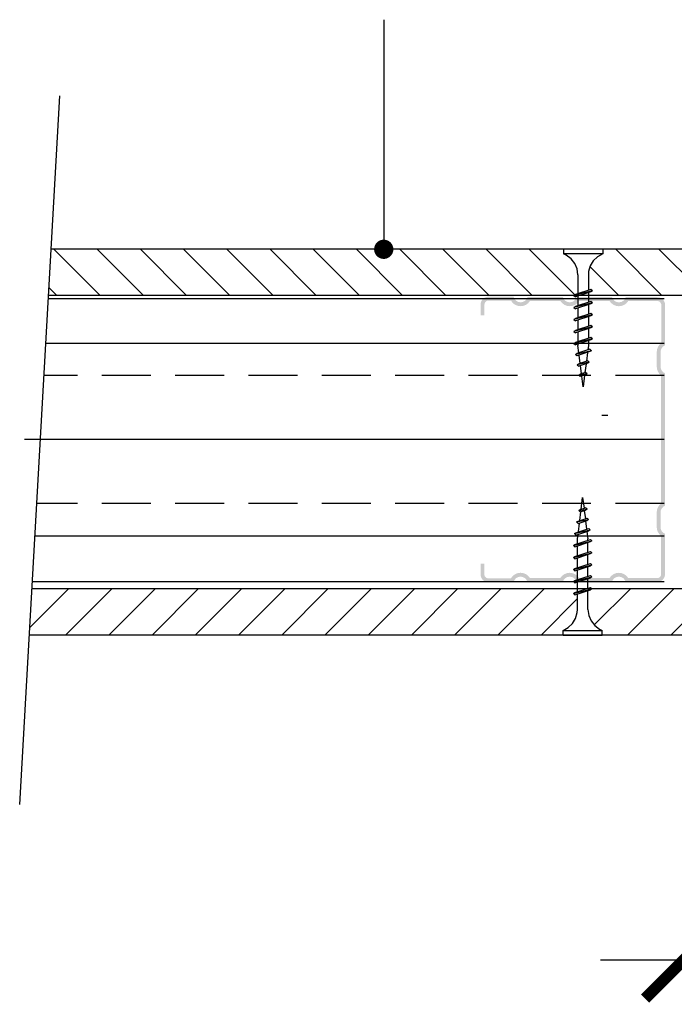
# Model space of a CAD drawing. Units: millimetres. Extents: x 2421 to 3558, y -1223 to -782.
# Drawn here: x 2431 to 2602, y -1222 to -966 of the extents above; entities that cross this region are included whole.
import ezdxf

# ---------------------------------------------------------------- set-up
doc = ezdxf.new("R2010")
doc.units = ezdxf.units.MM
doc.linetypes.add('DASHED', pattern=[19.05, 12.7, -6.35])
for name, color, linetype in [('CETRIS', 1, 'Continuous'), ('izolace', 73, 'Continuous'), ('NOSNÉ KONSTRUKCE', 33, 'Continuous'), ('POPIS', 30, 'Continuous'), ('SPOJOVACÍ', 180, 'Continuous')]:
    doc.layers.add(name, color=color, linetype=linetype)
doc.linetypes.add('IZOLACE', pattern='A,0.00254,-2.54,[134,ltypeshp.shx,S=2.54,R=0,X=-2.54,Y=0],-5.08,[134,ltypeshp.shx,S=2.54,R=180,X=2.54,Y=0],-2.54', length=10.16254)

# ---------------------------------------------------------------- blocks, each defined once
blk = doc.blocks.new('_ArchTick')
at = {"color": 0, "linetype": 'ByBlock', "const_width": 0.15}
blk.add_lwpolyline([(-0.5, -0.5), (0.5, 0.5)], dxfattribs=at)
blk = doc.blocks.new('E_PUNKT')
at = {"layer": 'POPIS', "const_width": 2.5}
blk.add_lwpolyline([(1.28, 0.03, -1), (-1.22, 0.03, -1)], format="xyb", close=True, dxfattribs=at)

msp = doc.modelspace()

# ---------------------------------------------------------------- hatches: boundary and pattern name
at = {"layer": 'CETRIS'}
h = msp.add_hatch(dxfattribs=at)
h.set_pattern_fill('ANSI31', color=256, scale=2.5, angle=90, style=0)
h.paths.add_polyline_path([(2784.48, -1025.91), (2766.6, -1025.89), (2766.6, -1027.19), (2765.88, -1027.53), (2764.64, -1028.44), (2763.69, -1029.65), (2763.07, -1031.06), (2762.85, -1032.59), (2762.85, -1037.54), (2763.52, -1037.77), (2763.9, -1037.99), (2784.48, -1037.99)])
h.paths.add_polyline_path([(2859.41, -1025.96), (2784.48, -1025.91), (2784.48, -1037.99), (2859.41, -1037.99)])
h.paths.add_polyline_path([(2913.48, -1025.99), (2859.41, -1025.96), (2859.41, -1037.99), (2912.8, -1037.99)])
h.paths.add_polyline_path([(2760.15, -1032.59), (2760.08, -1031.8), (2759.65, -1030.32), (2758.86, -1029), (2757.75, -1027.93), (2756.4, -1027.19), (2756.4, -1025.89), (2712.11, -1025.86), (2708.42, -1037.64, -0.094492), (2708.74, -1037.99), (2760.15, -1037.99), (2760.15, -1037.23), (2759.47, -1037.01), (2759.1, -1036.79), (2759.47, -1036.41), (2760.15, -1036.64)])
h.paths.add_polyline_path([(2712.11, -1025.86), (2704.93, -1025.85), (2704.93, -1027.05), (2704.22, -1027.39), (2702.98, -1028.31), (2702.02, -1029.51), (2701.41, -1030.93), (2701.18, -1032.45), (2701.18, -1037.41), (2701.85, -1037.63), (2702.47, -1037.99), (2706.6, -1037.99, -0.442744), (2708.42, -1037.64)])
h.paths.add_polyline_path([(2697.99, -1030.18), (2697.19, -1028.86), (2696.08, -1027.79), (2694.73, -1027.05), (2694.73, -1025.84), (2674.67, -1025.83), (2674.67, -1037.99), (2698.48, -1037.99), (2698.48, -1037.09), (2697.81, -1036.87), (2697.43, -1036.65), (2697.81, -1036.27), (2698.48, -1036.5), (2698.48, -1032.45), (2698.41, -1031.66)])
h.paths.add_polyline_path([(2664.67, -1025.99), (2622.55, -1025.99), (2622.55, -1037.99), (2664.67, -1037.99)])
h.paths.add_polyline_path([(2622.55, -1025.99), (2582.95, -1025.99), (2582.95, -1027.19), (2581.6, -1027.93), (2580.49, -1029), (2579.69, -1030.32), (2579.27, -1031.8), (2579.2, -1032.59), (2579.2, -1036.64), (2579.87, -1036.41), (2580.25, -1036.79), (2579.87, -1037.01), (2579.2, -1037.23), (2579.2, -1037.99), (2622.55, -1037.99)])
h.paths.add_polyline_path([(2576.27, -1031.06), (2575.66, -1029.65), (2574.7, -1028.44), (2573.47, -1027.53), (2572.75, -1027.19), (2572.75, -1025.99), (2527.3, -1025.99, -1), (2524.8, -1025.99), (2439.64, -1025.99), (2438.96, -1037.99), (2575.45, -1037.99), (2575.83, -1037.77), (2576.5, -1037.54), (2576.5, -1032.59)])
h = msp.add_hatch(dxfattribs=at)
h.set_pattern_fill('ANSI31', color=256, scale=2.5, style=0)
h.paths.add_polyline_path([(2908.5, -1114.22), (2762.97, -1114.22), (2762.97, -1114.98), (2763.65, -1115.2), (2764.02, -1115.42), (2763.65, -1115.8), (2762.97, -1115.57), (2762.97, -1119.62), (2763.04, -1120.41), (2763.47, -1121.89), (2764.26, -1123.21), (2765.37, -1124.28), (2766.72, -1125.02), (2766.72, -1126.15), (2907.82, -1126.22)])
h.paths.add_polyline_path([(2760.27, -1114.67), (2759.6, -1114.44), (2759.22, -1114.22), (2702.05, -1114.22), (2701.86, -1114.33), (2701.19, -1114.56), (2701.19, -1119.51), (2701.42, -1121.04), (2702.03, -1122.45), (2702.99, -1123.66), (2704.22, -1124.58), (2704.94, -1124.91), (2704.94, -1126.11), (2756.52, -1126.14), (2756.52, -1125.02), (2757.24, -1124.68), (2758.48, -1123.77), (2759.43, -1122.56), (2760.05, -1121.15), (2760.27, -1119.62)])
h.paths.add_polyline_path([(2698.49, -1115.47), (2697.82, -1115.69), (2697.44, -1115.31), (2697.82, -1115.1), (2698.49, -1114.87), (2698.49, -1114.22), (2674.67, -1114.22), (2674.67, -1126.1), (2694.74, -1126.11), (2694.74, -1124.91), (2696.09, -1124.17), (2697.2, -1123.1), (2698, -1121.78), (2698.42, -1120.3), (2698.49, -1119.51)])
h.paths.add_polyline_path([(2664.67, -1114.22), (2580.12, -1114.22), (2579.75, -1114.44), (2579.07, -1114.67), (2579.07, -1119.62), (2579.3, -1121.15), (2579.91, -1122.56), (2580.87, -1123.77), (2582.11, -1124.68), (2582.82, -1125.02), (2582.82, -1126.22), (2664.67, -1126.22)])
h.paths.add_polyline_path([(2576.37, -1115.57), (2575.7, -1115.8), (2575.32, -1115.42), (2575.7, -1115.2), (2576.37, -1114.98), (2576.37, -1114.22), (2434.66, -1114.22), (2433.98, -1126.22), (2572.62, -1126.22), (2572.62, -1125.02), (2573.97, -1124.28), (2575.08, -1123.21), (2575.88, -1121.89), (2576.31, -1120.41), (2576.37, -1119.62)])
h.paths.add_polyline_path([(2622.55, -1039.26), (2603.91, -1039.26), (2603.91, -1051.26), (2621.57, -1051.26, -0.267447), (2622.55, -1050.49)])
h.paths.add_polyline_path([(2630.52, -1043.97), (2630.36, -1042.89), (2629.92, -1041.88), (2629.24, -1041.01), (2628.35, -1040.36), (2627.84, -1040.12), (2627.84, -1039.26), (2622.55, -1039.26), (2622.55, -1050.49, -0.344597), (2623.89, -1051.26), (2630.52, -1051.26), (2630.52, -1050.17), (2630.04, -1050.33), (2629.77, -1050.06), (2630.04, -1049.9), (2630.52, -1049.74), (2630.52, -1047.94), (2630.04, -1048.1), (2629.77, -1047.83), (2630.04, -1047.67), (2630.52, -1047.51)])
h.paths.add_polyline_path([(2698.48, -1043.34), (2697.81, -1043.11), (2697.43, -1042.89), (2697.81, -1042.51), (2698.48, -1042.74), (2698.48, -1040.22), (2697.81, -1039.99), (2697.43, -1039.77), (2697.94, -1039.26), (2627.84, -1039.26), (2627.84, -1040.12), (2635.13, -1040.12), (2634.16, -1040.65), (2633.37, -1041.41), (2632.8, -1042.35), (2632.49, -1043.41), (2632.45, -1043.97), (2632.45, -1046.86), (2632.93, -1046.7), (2633.2, -1046.97), (2632.93, -1047.13), (2632.45, -1047.29), (2632.45, -1049.09), (2632.93, -1048.93), (2633.2, -1049.2), (2632.93, -1049.36), (2632.45, -1049.52), (2632.45, -1051.26), (2632.62, -1051.26), (2632.93, -1051.16), (2633.03, -1051.26), (2698.54, -1051.26), (2698.48, -1050.82), (2698.48, -1049.57), (2697.81, -1049.35), (2697.43, -1049.13), (2697.81, -1048.75), (2698.48, -1048.98), (2698.48, -1046.45), (2697.81, -1046.23), (2697.43, -1046.01), (2697.81, -1045.63), (2698.48, -1045.86)])
h.paths.add_polyline_path([(2706.9, -1043.97), (2706.85, -1043.41), (2706.55, -1042.35), (2705.98, -1041.41), (2705.19, -1040.65), (2704.22, -1040.12), (2704.22, -1039.26), (2701.18, -1039.26), (2701.18, -1040.53), (2701.85, -1040.75), (2702.23, -1040.97), (2701.85, -1041.35), (2701.18, -1041.12), (2701.18, -1043.65), (2701.85, -1043.87), (2702.23, -1044.09), (2701.85, -1044.47), (2701.18, -1044.24), (2701.18, -1046.77), (2701.85, -1046.99), (2702.23, -1047.21), (2701.85, -1047.59), (2701.18, -1047.36), (2701.18, -1049.89), (2701.85, -1050.11), (2702.23, -1050.33), (2701.85, -1050.71), (2701.18, -1050.48), (2701.18, -1050.82), (2701.12, -1051.26), (2706.32, -1051.26), (2706.42, -1051.16), (2706.73, -1051.26), (2706.9, -1051.26), (2706.9, -1049.52), (2706.42, -1049.36), (2706.15, -1049.2), (2706.42, -1048.93), (2706.9, -1049.09), (2706.9, -1047.29), (2706.42, -1047.13), (2706.15, -1046.97), (2706.42, -1046.7), (2706.9, -1046.86)])
h.paths.add_polyline_path([(2735.43, -1039.26), (2711.51, -1039.26), (2711.51, -1039.87), (2711.51, -1040.12), (2710.99, -1040.36), (2710.11, -1041.01), (2709.43, -1041.88), (2708.99, -1042.89), (2708.83, -1043.97), (2708.83, -1047.51), (2709.31, -1047.67), (2709.58, -1047.83), (2709.31, -1048.1), (2708.83, -1047.94), (2708.83, -1049.74), (2709.31, -1049.9), (2709.58, -1050.06), (2709.31, -1050.33), (2708.83, -1050.17), (2708.83, -1051.26), (2735.43, -1051.26)])
at = {"layer": 'NOSNÉ KONSTRUKCE'}
msp.add_hatch(color=256, dxfattribs=at).paths.add_polyline_path([(2599.11, -1058.22), (2599.11, -1092.62, 0.307335), (2597.95, -1094.36), (2597.95, -1098.18, 0.307335), (2599.11, -1099.92), (2599.11, -1110.42, -0.414214), (2597.11, -1112.42), (2588.91, -1112.42, 0.759582), (2585.32, -1112.42), (2576.15, -1112.42, 0.759582), (2572.55, -1112.42), (2563.38, -1112.42, 0.776734), (2559.77, -1112.49), (2553.2, -1112.49, -0.414214), (2551.2, -1110.49), (2551.2, -1107.67), (2552.2, -1107.67), (2552.2, -1110.49, 0.414214), (2553.2, -1111.49), (2559.1, -1111.49, -0.569494), (2564.02, -1111.42), (2571.91, -1111.42, -0.559062), (2576.79, -1111.42), (2584.68, -1111.42, -0.559062), (2589.56, -1111.42), (2597.11, -1111.42, 0.414214), (2598.11, -1110.42), (2598.11, -1100.48, -0.236417), (2596.96, -1098.2), (2596.96, -1094.33, -0.236417), (2598.11, -1092.05), (2598.11, -1058.78, -0.23532), (2596.97, -1056.51), (2596.97, -1052.64, -0.236417), (2598.13, -1050.36), (2598.13, -1040.43, 0.414214), (2597.13, -1039.43), (2589.58, -1039.42, -0.559062), (2584.7, -1039.42), (2576.81, -1039.41, -0.559062), (2571.93, -1039.41), (2564.04, -1039.41, -0.569494), (2559.12, -1039.33), (2553.22, -1039.32, 0.414214), (2552.22, -1040.32), (2552.22, -1043.15), (2551.22, -1043.15), (2551.22, -1040.32, -0.414214), (2553.22, -1038.32), (2559.79, -1038.33, 0.776734), (2563.4, -1038.41), (2572.58, -1038.41, 0.759582), (2576.17, -1038.41), (2585.34, -1038.42, 0.759582), (2588.93, -1038.42), (2597.13, -1038.43, -0.414214), (2599.13, -1040.43), (2599.13, -1050.93, 0.307335), (2597.96, -1052.67), (2597.96, -1056.48, 0.305775)])

# ---------------------------------------------------------------- linework, layer by layer
msp.add_line((2431.5, -1170.27), (2441.89, -986.13))
at = {"layer": 'CETRIS'}
for p, q in [((2664.67, -1025.99), (2439.64, -1025.99)), ((2664.67, -1037.99), (2438.96, -1037.99)), ((2664.67, -1114.22), (2434.66, -1114.22)), ((2664.67, -1126.22), (2433.98, -1126.22))]:
    msp.add_line(p, q, dxfattribs=at)
at = {"layer": 'izolace', "linetype": 'IZOLACE', "ltscale": 1.5}
msp.add_line((2598.91, -1075.39), (2432.72, -1075.39), dxfattribs=at)
at = {"layer": 'NOSNÉ KONSTRUKCE'}
for p, q in [((2598.91, -1038.83), (2438.92, -1038.83)), ((2598.91, -1050.48), (2438.26, -1050.48)), ((2582.73, -1069.08), (2584.23, -1069.08)), ((2598.91, -1100.52), (2435.43, -1100.52)), ((2598.91, -1112.4), (2434.76, -1112.4))]:
    msp.add_line(p, q, dxfattribs=at)
at = {"layer": 'NOSNÉ KONSTRUKCE', "linetype": 'DASHED'}
for p, q in [((2598.91, -1058.75), (2437.79, -1058.75)), ((2598.91, -1092.04), (2435.91, -1092.04))]:
    msp.add_line(p, q, dxfattribs=at)
at = {"layer": 'POPIS'}
for p, q in [((2526.15, -1025.99), (2526.15, -966.33)), ((2649.61, -1210.68), (2582.39, -1210.68))]:
    msp.add_line(p, q, dxfattribs=at)
at = {"layer": 'SPOJOVACÍ', "linetype": 'Continuous'}
for p, q in [((2572.75, -1025.99), (2572.75, -1027.19)), ((2582.95, -1025.99), (2572.75, -1025.99)), ((2573.47, -1027.53), (2572.75, -1027.19)), ((2582.95, -1027.19), (2572.75, -1027.19)), ((2574.7, -1028.44), (2573.47, -1027.53)), ((2575.66, -1029.65), (2574.7, -1028.44)), ((2581.6, -1027.93), (2580.49, -1029)), ((2582.95, -1027.19), (2581.6, -1027.93)), ((2582.95, -1025.99), (2582.95, -1027.19)), ((2576.27, -1031.06), (2575.66, -1029.65)), ((2576.5, -1032.59), (2576.27, -1031.06)), ((2579.69, -1030.32), (2579.27, -1031.8)), ((2580.49, -1029), (2579.69, -1030.32)), ((2576.5, -1032.59), (2576.5, -1037.53)), ((2579.27, -1031.8), (2579.2, -1032.59)), ((2579.2, -1032.59), (2579.2, -1036.63)), ((2580.25, -1036.79), (2575.45, -1037.99)), ((2575.45, -1037.99), (2575.83, -1037.77)), ((2575.45, -1037.99), (2575.83, -1038.37)), ((2579.87, -1036.41), (2575.83, -1037.77)), ((2579.87, -1037.01), (2575.83, -1038.37)), ((2576.5, -1038.14), (2576.5, -1040.65)), ((2579.2, -1037.22), (2579.2, -1039.74)), ((2580.25, -1036.79), (2579.87, -1036.41)), ((2580.25, -1036.79), (2579.87, -1037.01)), ((2580.25, -1039.91), (2575.45, -1041.11)), ((2575.45, -1041.11), (2575.83, -1040.89)), ((2575.45, -1041.11), (2575.83, -1041.49)), ((2579.87, -1039.53), (2575.83, -1040.89)), ((2579.87, -1040.13), (2575.83, -1041.49)), ((2576.5, -1041.25), (2576.5, -1043.78)), ((2579.2, -1040.34), (2579.2, -1042.87)), ((2580.25, -1039.91), (2579.87, -1039.53)), ((2580.25, -1039.91), (2579.87, -1040.13)), ((2580.25, -1043.03), (2575.45, -1044.23)), ((2579.87, -1042.65), (2575.83, -1044.01)), ((2579.87, -1043.25), (2575.83, -1044.61)), ((2579.2, -1043.46), (2579.2, -1045.99)), ((2580.25, -1043.03), (2579.87, -1042.65)), ((2580.25, -1043.03), (2579.87, -1043.25)), ((2575.45, -1044.23), (2575.83, -1044.01)), ((2575.45, -1044.23), (2575.83, -1044.61)), ((2580.25, -1046.15), (2575.45, -1047.35)), ((2579.87, -1045.77), (2575.83, -1047.13)), ((2579.87, -1046.37), (2575.83, -1047.73)), ((2576.5, -1044.37), (2576.5, -1046.89)), ((2580.25, -1046.15), (2579.87, -1045.77)), ((2580.25, -1046.15), (2579.87, -1046.37)), ((2575.45, -1047.35), (2575.83, -1047.13)), ((2575.45, -1047.35), (2575.83, -1047.73)), ((2579.87, -1048.89), (2575.83, -1050.25)), ((2576.5, -1047.49), (2576.5, -1050.01)), ((2579.2, -1046.59), (2579.2, -1049.11)), ((2580.25, -1049.27), (2579.87, -1048.89)), ((2580.25, -1049.27), (2575.45, -1050.47)), ((2575.45, -1050.47), (2575.83, -1050.25)), ((2575.45, -1050.47), (2575.83, -1050.85)), ((2579.87, -1049.49), (2575.83, -1050.85)), ((2576.5, -1050.62), (2576.5, -1050.95)), ((2576.75, -1052.92), (2576.5, -1050.95)), ((2579.2, -1050.95), (2579.05, -1052.15)), ((2579.2, -1049.71), (2579.2, -1050.95)), ((2580.25, -1049.27), (2579.87, -1049.49)), ((2580, -1052.35), (2575.87, -1053.32)), ((2575.87, -1053.32), (2576.25, -1053.1)), ((2575.87, -1053.32), (2576.25, -1053.7)), ((2579.62, -1051.97), (2576.25, -1053.1)), ((2579.62, -1052.56), (2576.25, -1053.7)), ((2577.09, -1055.63), (2576.82, -1053.5)), ((2578.97, -1052.77), (2578.68, -1055.09)), ((2580, -1052.35), (2579.62, -1051.97)), ((2580, -1052.35), (2579.62, -1052.56)), ((2579.43, -1055.36), (2576.32, -1055.99)), ((2576.32, -1055.99), (2576.69, -1055.78)), ((2576.32, -1055.99), (2576.69, -1056.37)), ((2579.05, -1054.98), (2576.69, -1055.78)), ((2579.05, -1055.58), (2576.69, -1056.37)), ((2577.43, -1058.35), (2577.16, -1056.2)), ((2578.6, -1055.72), (2578.31, -1058.04)), ((2579.43, -1055.36), (2579.05, -1054.98)), ((2579.43, -1055.36), (2579.05, -1055.58)), ((2578.87, -1058.37), (2576.71, -1058.69)), ((2576.71, -1058.69), (2577.09, -1058.47)), ((2576.71, -1058.69), (2577.09, -1059.06)), ((2578.49, -1058), (2577.09, -1058.47)), ((2578.49, -1058.59), (2577.09, -1059.06)), ((2577.85, -1061.75), (2577.5, -1058.92)), ((2578.24, -1058.67), (2577.85, -1061.75)), ((2578.87, -1058.37), (2578.49, -1058)), ((2578.87, -1058.37), (2578.49, -1058.59)), ((2577.34, -1093.54), (2577.72, -1090.46)), ((2577.72, -1090.46), (2578.08, -1093.29)), ((2576.71, -1093.84), (2578.86, -1093.52)), ((2576.71, -1093.84), (2577.08, -1093.62)), ((2576.71, -1093.84), (2577.08, -1094.21)), ((2576.97, -1096.49), (2577.26, -1094.17)), ((2577.08, -1093.62), (2578.48, -1093.15)), ((2577.08, -1094.21), (2578.48, -1093.74)), ((2578.15, -1093.86), (2578.42, -1096.01)), ((2578.86, -1093.52), (2578.48, -1093.15)), ((2578.86, -1093.52), (2578.48, -1093.74)), ((2576.14, -1096.85), (2579.26, -1096.22)), ((2576.14, -1096.85), (2576.52, -1096.63)), ((2576.14, -1096.85), (2576.52, -1097.23)), ((2576.52, -1096.63), (2578.88, -1095.84)), ((2576.52, -1097.23), (2578.88, -1096.43)), ((2576.6, -1099.44), (2576.89, -1097.12)), ((2578.49, -1096.58), (2578.76, -1098.71)), ((2579.26, -1096.22), (2578.88, -1095.84)), ((2579.26, -1096.22), (2578.88, -1096.43)), ((2575.58, -1099.86), (2579.7, -1098.89)), ((2575.58, -1099.86), (2575.96, -1099.65)), ((2575.58, -1099.86), (2575.96, -1100.24)), ((2575.96, -1099.65), (2579.33, -1098.51)), ((2575.96, -1100.24), (2579.33, -1099.11)), ((2576.37, -1101.26), (2576.52, -1100.06)), ((2578.83, -1099.29), (2579.07, -1101.26)), ((2579.7, -1098.89), (2579.33, -1098.51)), ((2579.7, -1098.89), (2579.33, -1099.11)), ((2575.32, -1102.94), (2580.12, -1101.74)), ((2575.32, -1102.94), (2575.7, -1102.72)), ((2575.7, -1102.72), (2579.75, -1101.36)), ((2575.7, -1103.32), (2579.75, -1101.96)), ((2576.37, -1102.5), (2576.37, -1101.26)), ((2579.07, -1101.59), (2579.07, -1101.26)), ((2579.07, -1104.72), (2579.07, -1102.2)), ((2580.12, -1101.74), (2579.75, -1101.36)), ((2580.12, -1101.74), (2579.75, -1101.96)), ((2575.32, -1102.94), (2575.7, -1103.32)), ((2575.32, -1106.06), (2580.12, -1104.86)), ((2575.7, -1105.84), (2579.75, -1104.48)), ((2575.7, -1106.44), (2579.75, -1105.08)), ((2576.37, -1105.62), (2576.37, -1103.1)), ((2580.12, -1104.86), (2579.75, -1104.48)), ((2580.12, -1104.86), (2579.75, -1105.08)), ((2575.32, -1106.06), (2575.7, -1105.84)), ((2575.32, -1106.06), (2575.7, -1106.44)), ((2575.7, -1108.96), (2579.75, -1107.6)), ((2576.37, -1108.75), (2576.37, -1106.22)), ((2579.07, -1107.84), (2579.07, -1105.32)), ((2580.12, -1107.98), (2579.75, -1107.6)), ((2575.32, -1109.18), (2580.12, -1107.98)), ((2575.32, -1109.18), (2575.7, -1108.96)), ((2575.32, -1109.18), (2575.7, -1109.56)), ((2575.7, -1109.56), (2579.75, -1108.2)), ((2576.37, -1111.87), (2576.37, -1109.34)), ((2579.07, -1110.96), (2579.07, -1108.43)), ((2580.12, -1107.98), (2579.75, -1108.2)), ((2575.32, -1112.3), (2580.12, -1111.1)), ((2575.32, -1112.3), (2575.7, -1112.08)), ((2575.32, -1112.3), (2575.7, -1112.68)), ((2575.7, -1112.08), (2579.75, -1110.72)), ((2575.7, -1112.68), (2579.75, -1111.32)), ((2576.37, -1114.99), (2576.37, -1112.47)), ((2579.07, -1114.07), (2579.07, -1111.56)), ((2580.12, -1111.1), (2579.75, -1110.72)), ((2580.12, -1111.1), (2579.75, -1111.32)), ((2575.32, -1115.42), (2580.12, -1114.22)), ((2575.32, -1115.42), (2575.7, -1115.2)), ((2575.32, -1115.42), (2575.7, -1115.8)), ((2575.7, -1115.2), (2579.75, -1113.84)), ((2575.7, -1115.8), (2579.75, -1114.44)), ((2579.07, -1119.62), (2579.07, -1114.68)), ((2580.12, -1114.22), (2579.75, -1113.84)), ((2580.12, -1114.22), (2579.75, -1114.44)), ((2576.37, -1119.62), (2576.37, -1115.58)), ((2575.88, -1121.89), (2576.31, -1120.41)), ((2576.31, -1120.41), (2576.37, -1119.62)), ((2579.07, -1119.62), (2579.3, -1121.15)), ((2575.08, -1123.21), (2575.88, -1121.89)), ((2579.3, -1121.15), (2579.91, -1122.56)), ((2579.91, -1122.56), (2580.87, -1123.77)), ((2572.62, -1125.02), (2573.97, -1124.28)), ((2572.62, -1126.22), (2572.62, -1125.02)), ((2572.62, -1125.02), (2582.82, -1125.02)), ((2573.97, -1124.28), (2575.08, -1123.21)), ((2580.87, -1123.77), (2582.11, -1124.68)), ((2582.11, -1124.68), (2582.82, -1125.02)), ((2582.82, -1126.22), (2582.82, -1125.02)), ((2572.62, -1126.22), (2582.82, -1126.22))]:
    msp.add_line(p, q, dxfattribs=at)

# ---------------------------------------------------------------- block references
at = {"layer": 'POPIS'}
msp.add_blockref('E_PUNKT', (2526.02, -1026.02), dxfattribs=at)
at = {"layer": 'POPIS', "xscale": 20, "yscale": 20, "zscale": 20}
msp.add_blockref('_ArchTick', (2603.91, -1210.68), dxfattribs=at)

doc.saveas('drawing.dxf')
